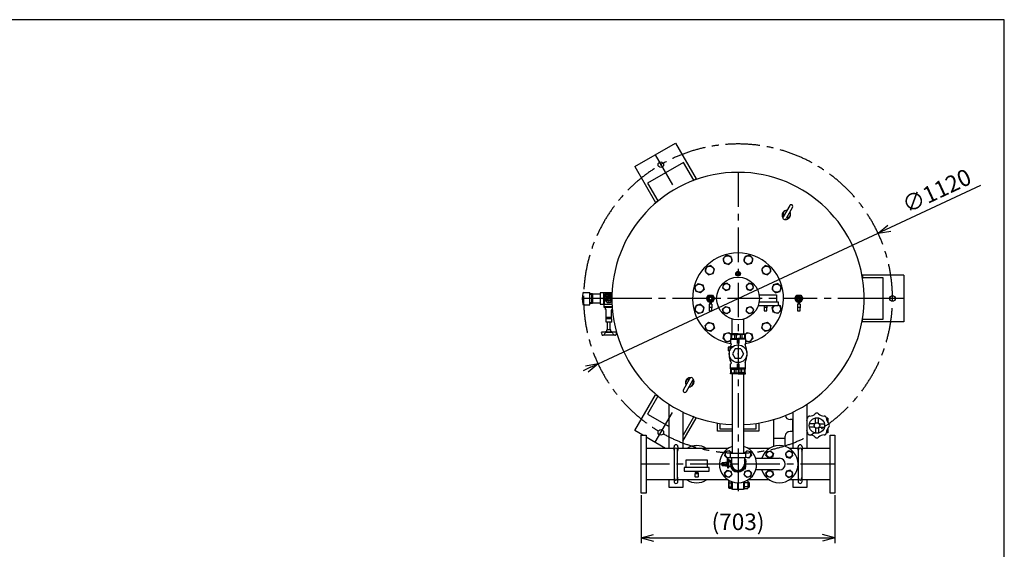
# Model space of a CAD drawing. Extents: x -726 to 6514, y -42 to 5418.
# Drawn here: x 2944 to 6514, y 3499 to 5418 of the extents above; entities that cross this region are included whole.
import ezdxf

# ---------------------------------------------------------------- set-up
doc = ezdxf.new("R2010")
doc.units = 0
doc.header["$LTSCALE"] = 100
doc.header["$MEASUREMENT"] = 0
doc.linetypes.add('CENTER', pattern=[2, 1.25, -0.25, 0.25, -0.25])
doc.layers.get('0').update_dxf_attribs({"color": 6, "linetype": 'CONTINUOUS'})
for name, color, linetype in [('1', 7, 'CONTINUOUS'), ('ITTEN', 1, 'CENTER'), ('JISSEN', 7, 'CONTINUOUS'), ('SAISEN', 4, 'CONTINUOUS'), ('SUNPOU', 3, 'CONTINUOUS'), ('WAKU', 5, 'CONTINUOUS')]:
    doc.layers.add(name, color=color, linetype=linetype)
doc.styles.add('K', font='ROMANS', dxfattribs={"bigfont": 'BIGFONT'})

# ---------------------------------------------------------------- blocks, each defined once
blk = doc.blocks.new('ARROW', base_point=(1, 0.5))
for p, q in [((1, 0.5), (-0.5, 0.9)), ((1, 0.5), (-0.5, 0.1)), ((0, 0.5), (1, 0.5))]:
    blk.add_line(p, q)

msp = doc.modelspace()

# ---------------------------------------------------------------- linework, layer by layer
for p, q in [((5349.9, 4901), (5220, 4826)), ((5387.4, 4836.1), (5349.9, 4901)), ((5220, 4826), (5257.5, 4761.1)), ((5385.3, 4834.9), (5387.4, 4836.1)), ((5257.5, 4761.1), (5259.6, 4762.3)), ((6074.6, 4482.6), (5999.6, 4482.6)), ((5999.6, 4482.6), (5999.6, 4480.2)), ((6074.6, 4332.6), (6074.6, 4482.6)), ((5999.6, 4335), (5999.6, 4332.6)), ((5999.6, 4332.6), (6074.6, 4332.6)), ((5257.5, 4054.1), (5220, 3989.2)), ((5259.6, 4052.9), (5257.5, 4054.1)), ((5220, 3989.2), (5298.2, 3944)), ((5349.9, 3914.2), (5387.4, 3979.1)), ((5387.4, 3979.1), (5385.3, 3980.3)), ((5348.2, 3915.2), (5349.9, 3914.2))]:
    msp.add_line(p, q)
at = {"layer": '1', "color": 7}
for p, q in [((5508.7, 3824.1), (5508.7, 3820)), ((5508.7, 3820), (5510.2, 3820)), ((5509.7, 3825.1), (5513.8, 3825.1)), ((5510.2, 3821.6), (5513.2, 3821.6)), ((5510.2, 3813.6), (5510.2, 3821.6)), ((5513.2, 3821.6), (5513.2, 3793.6)), ((5513.2, 3820), (5513.7, 3820)), ((5513.7, 3820), (5513.7, 3800.6)), ((5515.7, 3823.8), (5519.2, 3814.1)), ((5521.2, 3847.3), (5575.2, 3847.3)), ((5521.2, 3830.3), (5521.2, 3847.3)), ((5575.2, 3830.3), (5521.2, 3830.3)), ((5525, 3827.8), (5525, 3807.6)), ((5571.3, 3827.8), (5571.3, 3807.6)), ((5571.3, 3825.1), (5575.7, 3825.1)), ((5575.2, 3847.3), (5575.2, 3830.3)), ((5575.7, 3825.1), (5576.2, 3815.1)), ((5489.7, 3808.6), (5489.7, 3811.6)), ((5489.7, 3806.6), (5489.7, 3803.6)), ((5491.2, 3813.1), (5505.2, 3813.1)), ((5491.2, 3807.1), (5505.2, 3807.1)), ((5491.2, 3802.1), (5502.2, 3802.1)), ((5502.2, 3814.1), (5502.2, 3813.1)), ((5502.2, 3814.1), (5508.7, 3814.1)), ((5502.2, 3807.1), (5502.2, 3801.1)), ((5502.2, 3801.1), (5508.7, 3801.1)), ((5506.3, 3807.6), (5508.1, 3807.6)), ((5506.7, 3808.6), (5506.7, 3811.6)), ((5508.2, 3811.6), (5506.7, 3811.6)), ((5508.2, 3808.6), (5506.7, 3808.6)), ((5510.2, 3814.1), (5508.7, 3814.1)), ((5508.7, 3811.7), (5508.7, 3814.1)), ((5508.7, 3801.1), (5508.7, 3808.6)), ((5510.2, 3801.1), (5508.7, 3801.1)), ((5510.2, 3809), (5510.2, 3793.6)), ((5510.2, 3793.6), (5513.2, 3793.6)), ((5513.7, 3800.6), (5513.2, 3800.6)), ((5513.7, 3800.6), (5519, 3800.6)), ((5519.7, 3814.9), (5520.4, 3815.6)), ((5519.7, 3800.3), (5520.4, 3799.6)), ((5521.8, 3815.9), (5521.1, 3815.9)), ((5521.8, 3799.4), (5521.1, 3799.4)), ((5522.8, 3806.9), (5522.8, 3808.3)), ((5530.7, 3789.1), (5529.7, 3790.2)), ((5566.7, 3790.2), (5565.6, 3789.1)), ((5568.7, 3790.1), (5575.7, 3790.1)), ((5573.6, 3808.3), (5573.6, 3806.9)), ((5574.1, 3815.1), (5576.2, 3815.1)), ((5574.1, 3800.1), (5576.2, 3800.1)), ((5575.7, 3790.1), (5576.2, 3800.1)), ((5541.7, 3780.4), (5541.7, 3781.4)), ((5545.9, 3779.7), (5545.9, 3779.2)), ((5548.9, 3782.2), (5547.4, 3782.2)), ((5550.4, 3779.7), (5550.4, 3779.2)), ((5554.7, 3780.4), (5554.7, 3781.4))]:
    msp.add_line(p, q, dxfattribs=at)
for points in [[(5522.8, 3808.3), (5525, 3813.8)], [(5529.7, 3790.2), (5522.8, 3806.9)], [(5547.4, 3782.2), (5530.7, 3789.1)], [(5565.6, 3789.1), (5548.9, 3782.2)], [(5573.6, 3806.9), (5566.7, 3790.2)], [(5571.3, 3813.8), (5573.6, 3808.3)]]:
    msp.add_lwpolyline(points, dxfattribs=at)
for centre, radius, start, end in [((5509.7, 3824.1), 1, 90, 180), ((5513.8, 3823.1), 2, 20, 90), ((5548.2, 3807.6), 28.5, 144.3194, 163.216), ((5548.2, 3807.6), 27, 149.0267, 30.9733), ((5522.5, 3827.8), 2.5, 0, 90), ((5573.8, 3827.8), 2.5, 90, 180), ((5491.2, 3811.6), 1.5, 90, 180), ((5491.2, 3808.6), 1.5, 180, 270), ((5491.2, 3806.6), 1.5, 138.1897, 180), ((5491.2, 3803.6), 1.5, 180, 270), ((5505.2, 3811.6), 1.5, 0, 90), ((5505.2, 3808.6), 1.5, 270, 0), ((5508.2, 3813.6), 5, 270, 0), ((5508.2, 3813.6), 2, 270, 0), ((5519, 3815.6), 1, 270, 315), ((5519, 3799.6), 1, 45, 90), ((5521.1, 3814.9), 1, 90, 135), ((5521.1, 3800.4), 1, 225, 270), ((5548.2, 3807.6), 28.5, 196.784, 263.2812), ((5521.8, 3816.9), 1, 270, 340.7095), ((5521.8, 3798.4), 1, 19.2905, 90), ((5548.2, 3807.6), 23.1, 180, 0), ((5548.2, 3807.6), 28.5, 276.8626, 322.1182), ((5548.2, 3807.6), 28.5, 344.7425, 15.2575), ((5548.2, 3807.6), 28, 256.5767, 283.4233), ((5548.2, 3807.6), 28.5, 265.4954, 274.5046)]:
    msp.add_arc(centre, radius, start, end, dxfattribs=at)
at = {"layer": 'ITTEN'}
for p, q in [((5247.5, 4928.4), (5319.6, 4803.6)), ((5548.2, 4864.8), (5548.2, 3710.1)), ((6035.4, 4407.6), (4983.4, 4407.6)), ((5048, 4407.6), (4983.4, 4407.6)), ((5135, 4407.6), (5030, 4407.6)), ((5100, 4407.6), (5060, 4407.6)), ((6149.6, 4407.6), (5975.4, 4407.6)), ((6137, 4407.6), (6079.3, 4407.6)), ((5548.2, 4265.3), (5548.2, 4149.1)), ((5247.5, 3886.8), (5319.6, 4011.7)), ((5899.7, 3807.6), (5196.7, 3807.6))]:
    msp.add_line(p, q, dxfattribs=at)
for start, end in [(0, 180), (180, 0)]:
    msp.add_arc((5548.2, 4407.6), 560, start, end, dxfattribs=at)
msp.add_point((5548.2, 4207.6), dxfattribs=at)
at = {"layer": 'JISSEN'}
for p, q in [((5173.9, 4885.9), (5321.1, 4970.9)), ((5321.1, 4970.9), (5396.1, 4841)), ((5173.9, 4885.9), (5248.9, 4756)), ((5396.1, 4841.1), (5387.4, 4836.1)), ((5248.9, 4756), (5257.5, 4761.1)), ((5735.4, 4744.4), (5711.7, 4703.3)), ((5746.2, 4738.2), (5722.5, 4697)), ((6149.6, 4492.6), (5999.6, 4492.6)), ((5999.6, 4492.6), (5999.6, 4482.6)), ((6149.6, 4492.6), (6149.6, 4322.6)), ((4987.9, 4429.1), (5011.4, 4429.1)), ((5011.4, 4385.1), (5011.4, 4429.1)), ((5048, 4428.2), (5048, 4387.2)), ((5091.6, 4428.1), (5048, 4428.1)), ((5075.5, 4427.6), (5060, 4427.6)), ((5060, 4427.6), (5060, 4412.1)), ((5091.5, 4427.6), (5084.5, 4427.6)), ((5020.5, 4424.4), (5011.4, 4424.2)), ((5011.4, 4391.1), (5020.5, 4390.8)), ((5017.8, 4390.9), (5017.8, 4424.4)), ((5020.5, 4424.4), (5020.8, 4424.6)), ((5020.8, 4424.6), (5020.8, 4390.6)), ((5020.8, 4424.6), (5048, 4424.6)), ((5060, 4403.1), (5060, 4387.6)), ((5064, 4388.2), (5064, 4414.1)), ((5065.5, 4413.6), (5074, 4422.1)), ((5065.5, 4401.6), (5065.5, 4413.6)), ((5065.5, 4401.6), (5074, 4393.1)), ((5074, 4422.1), (5086, 4422.1)), ((5074, 4393.1), (5086, 4393.1)), ((5086, 4422.1), (5091.1, 4417)), ((5091.1, 4398.2), (5086, 4393.1)), ((5445.7, 4395), (5445.7, 4387.6)), ((5450.7, 4395), (5450.7, 4387.6)), ((5624.4, 4421.6), (5687.2, 4421.6)), ((5624.7, 4395.6), (5693.2, 4395.6)), ((5687.2, 4421.6), (5687.2, 4395.6)), ((5693.2, 4395.6), (5693.2, 4381.6)), ((5765.7, 4395), (5765.7, 4387.6)), ((5770.7, 4395), (5770.7, 4387.6)), ((4987.9, 4385.1), (5011.4, 4385.1)), ((5020.5, 4390.8), (5020.8, 4390.6)), ((5048, 4390.6), (5020.8, 4390.6)), ((5048, 4387.1), (5091.6, 4387.1)), ((5060, 4387.6), (5063.6, 4387.6)), ((5064, 4388.2), (5062.5, 4385.6)), ((5091.7, 4385.6), (5062.5, 4385.6)), ((5062.5, 4377.6), (5062.5, 4385.6)), ((5092, 4377.6), (5062.5, 4377.6)), ((5063.2, 4374.6), (5063.2, 4377.6)), ((5092.2, 4374.6), (5063.2, 4374.6)), ((5067.3, 4367.6), (5067.3, 4374.6)), ((5067.3, 4367.6), (5069, 4367.6)), ((5069.5, 4367.4), (5069, 4367.6)), ((5070.5, 4334.1), (5070.5, 4366)), ((5089.5, 4334.1), (5089.5, 4366)), ((5091, 4367.6), (5090.5, 4367.4)), ((5092.7, 4367.6), (5091, 4367.6)), ((5443.2, 4386.6), (5443.2, 4374.5)), ((5443.2, 4374.5), (5443.2, 4363.7)), ((5452.2, 4387.6), (5444.2, 4387.6)), ((5452.2, 4375.5), (5444.2, 4375.5)), ((5444.2, 4362.7), (5452.2, 4362.7)), ((5453.2, 4386.6), (5453.2, 4374.5)), ((5453.2, 4363.7), (5453.2, 4374.5)), ((5693.2, 4381.6), (5621.2, 4381.6)), ((5643.2, 4381.6), (5643.2, 4374.5)), ((5643.2, 4374.5), (5643.2, 4363.7)), ((5652.2, 4375.5), (5644.2, 4375.5)), ((5644.2, 4362.7), (5652.2, 4362.7)), ((5653.2, 4381.6), (5653.2, 4374.5)), ((5653.2, 4363.7), (5653.2, 4374.5)), ((5763.2, 4386.6), (5763.2, 4374.5)), ((5763.2, 4374.5), (5763.2, 4363.7)), ((5772.2, 4387.6), (5764.2, 4387.6)), ((5772.2, 4375.5), (5764.2, 4375.5)), ((5764.2, 4362.7), (5772.2, 4362.7)), ((5773.2, 4386.6), (5773.2, 4374.5)), ((5773.2, 4363.7), (5773.2, 4374.5)), ((5090.5, 4334.1), (5069.5, 4334.1)), ((5069.5, 4321.6), (5069.5, 4334.1)), ((5090.5, 4321.6), (5069.5, 4321.6)), ((5089.5, 4339.1), (5070.5, 4339.1)), ((5075.5, 4294.1), (5075.5, 4321.6)), ((5084.5, 4294.1), (5084.5, 4321.6)), ((5090.5, 4321.6), (5090.5, 4334.1)), ((5526.8, 4280.1), (5526.8, 4333.1)), ((5569.5, 4280.1), (5569.5, 4333.1)), ((5999.6, 4322.6), (5999.6, 4332.6)), ((6149.6, 4322.6), (5999.6, 4322.6)), ((5107.4, 4286.3), (5052.6, 4286.3)), ((5072.5, 4289.2), (5067.4, 4286.3)), ((5091.1, 4284.1), (5068.9, 4284.1)), ((5072.5, 4286.3), (5072.5, 4294.1)), ((5087.5, 4294.1), (5072.5, 4294.1)), ((5087.5, 4286.3), (5087.5, 4294.1)), ((5087.5, 4289.2), (5092.6, 4286.3)), ((5101, 4274.6), (5059, 4274.6)), ((5548.2, 4280.1), (5521.2, 4280.1)), ((5521.2, 4280.1), (5521.2, 4278.1)), ((5521.2, 4278.1), (5522.2, 4277.1)), ((5521.2, 4262.1), (5522.2, 4263.1)), ((5521.2, 4262.1), (5521.2, 4260.1)), ((5521.2, 4260.1), (5548.2, 4260.1)), ((5575.2, 4260.1), (5521.2, 4260.1)), ((5521.2, 4260.1), (5521.2, 4244.1)), ((5522.2, 4277.1), (5548.2, 4277.1)), ((5522.2, 4277.1), (5522.2, 4263.1)), ((5522.2, 4263.1), (5548.2, 4263.1)), ((5524.6, 4277.1), (5524.6, 4263.1)), ((5534.9, 4277.1), (5534.9, 4263.1)), ((5540.9, 4277.1), (5540.9, 4263.1)), ((5545.2, 4260.1), (5545.2, 4244.1)), ((5548.2, 4280.1), (5575.2, 4280.1)), ((5574.2, 4277.1), (5548.2, 4277.1)), ((5574.2, 4263.1), (5548.2, 4263.1)), ((5575.2, 4260.1), (5548.2, 4260.1)), ((5551.2, 4260.1), (5551.2, 4244.1)), ((5555.5, 4277.1), (5555.5, 4263.1)), ((5561.4, 4277.1), (5561.4, 4263.1)), ((5571.7, 4277.1), (5571.7, 4263.1)), ((5575.2, 4278.1), (5574.2, 4277.1)), ((5574.2, 4277.1), (5574.2, 4263.1)), ((5575.2, 4262.1), (5574.2, 4263.1)), ((5575.2, 4280.1), (5575.2, 4278.1)), ((5575.2, 4262.1), (5575.2, 4260.1)), ((5575.2, 4260.1), (5575.2, 4244.1)), ((5512.2, 4231.5), (5512.2, 4217.7)), ((5518.2, 4231.5), (5512.2, 4231.5)), ((5517.5, 4217.7), (5512.2, 4217.7)), ((5518.2, 4232.6), (5518.2, 4219.4)), ((5527.8, 4232.6), (5518.2, 4232.6)), ((5521.2, 4244.1), (5522.7, 4243.6)), ((5522.7, 4243.6), (5522.7, 4240.6)), ((5538.1, 4225.1), (5528, 4207.6)), ((5558.3, 4225.1), (5538.1, 4225.1)), ((5558.3, 4225.1), (5568.4, 4207.6)), ((5575.2, 4244.1), (5573.7, 4243.6)), ((5573.7, 4243.6), (5573.7, 4240.6)), ((5528, 4207.6), (5538.1, 4190.1)), ((5558.3, 4190.1), (5538.1, 4190.1)), ((5568.4, 4207.6), (5558.3, 4190.1)), ((5521.2, 4171.1), (5522.7, 4171.6)), ((5521.2, 4155.1), (5521.2, 4171.1)), ((5521.2, 4155.1), (5548.2, 4155.1)), ((5575.2, 4155.1), (5521.2, 4155.1)), ((5521.2, 4153.1), (5521.2, 4155.1)), ((5521.2, 4153.1), (5522.2, 4152.1)), ((5522.2, 4152.1), (5548.2, 4152.1)), ((5522.2, 4138.1), (5522.2, 4152.1)), ((5522.7, 4174.6), (5522.7, 4171.6)), ((5524.6, 4138.1), (5524.6, 4152.1)), ((5534.9, 4138.1), (5534.9, 4152.1)), ((5540.9, 4138.1), (5540.9, 4152.1)), ((5545.2, 4171.1), (5545.2, 4155.1)), ((5575.2, 4155.1), (5548.2, 4155.1)), ((5574.2, 4152.1), (5548.2, 4152.1)), ((5551.2, 4171.1), (5551.2, 4155.1)), ((5555.5, 4138.1), (5555.5, 4152.1)), ((5561.4, 4138.1), (5561.4, 4152.1)), ((5571.7, 4138.1), (5571.7, 4152.1)), ((5573.7, 4174.6), (5573.7, 4171.6)), ((5575.2, 4171.1), (5573.7, 4171.6)), ((5575.2, 4153.1), (5574.2, 4152.1)), ((5574.2, 4138.1), (5574.2, 4152.1)), ((5575.2, 4155.1), (5575.2, 4171.1)), ((5575.2, 4153.1), (5575.2, 4155.1)), ((5350.1, 4077.1), (5373.9, 4118.2)), ((5360.9, 4070.8), (5384.7, 4111.9)), ((5521.2, 4137.1), (5522.2, 4138.1)), ((5521.2, 4135.1), (5521.2, 4137.1)), ((5548.2, 4135.1), (5521.2, 4135.1)), ((5522.2, 4138.1), (5548.2, 4138.1)), ((5526.8, 4135.1), (5526.8, 3847.3)), ((5574.2, 4138.1), (5548.2, 4138.1)), ((5548.2, 4135.1), (5575.2, 4135.1)), ((5569.5, 3847.3), (5569.5, 4135.1)), ((5575.2, 4137.1), (5574.2, 4138.1)), ((5575.2, 4135.1), (5575.2, 4137.1)), ((5173.9, 3929.3), (5248.9, 4059.2)), ((5248.8, 4059.1), (5257.5, 4054.1)), ((5298.2, 3864.8), (5298.2, 4024.8)), ((5798.2, 4024.8), (5798.2, 3864.8)), ((5348.2, 3996.5), (5348.2, 3864.8)), ((5348.2, 3891.2), (5396.1, 3974.2)), ((5396.1, 3974.2), (5387.4, 3979.1)), ((5676.8, 3968.9), (5676.8, 3871.6)), ((5748.2, 3969), (5737, 3969)), ((5745.8, 3969), (5745.8, 3926.3)), ((5748.2, 3864.8), (5748.2, 3996.5)), ((5798.2, 3974.6), (5799.9, 3974.6)), ((5828.7, 3956), (5828.7, 3975.1)), ((5839.7, 3956), (5839.7, 3975.1)), ((5874.2, 3974.6), (5868.5, 3974.6)), ((5874.2, 3974.6), (5874.2, 3956.6)), ((5202.7, 3912.6), (5173.9, 3929.3)), ((5473.2, 3926.6), (5473.2, 3956.6)), ((5482.2, 3955.2), (5482.2, 3935.6)), ((5482.2, 3935.6), (5526.8, 3935.6)), ((5569.5, 3935.6), (5614.2, 3935.6)), ((5614.2, 3935.6), (5614.2, 3955.2)), ((5623.2, 3956.6), (5623.2, 3926.6)), ((5825.8, 3953.1), (5806.7, 3953.1)), ((5825.8, 3942.1), (5806.7, 3942.1)), ((5828.7, 3939.3), (5828.7, 3920.1)), ((5839.7, 3939.3), (5839.7, 3920.1)), ((5842.5, 3953.1), (5861.6, 3953.1)), ((5842.5, 3942.1), (5861.6, 3942.1)), ((5874.2, 3938.6), (5874.2, 3920.6)), ((5196.7, 3702.6), (5196.7, 3912.6)), ((5196.7, 3912.6), (5214.7, 3912.6)), ((5214.7, 3912.6), (5214.7, 3702.6)), ((5285.6, 3864.8), (5214.7, 3905.7)), ((5526.8, 3926.6), (5473.2, 3926.6)), ((5623.2, 3926.6), (5569.5, 3926.6)), ((5719.5, 3900), (5676.8, 3900)), ((5719.5, 3871.6), (5719.5, 3908.8)), ((5748.2, 3926.3), (5737, 3926.3)), ((5798.2, 3920.6), (5799.9, 3920.6)), ((5874.2, 3920.6), (5868.5, 3920.6)), ((5881.7, 3702.6), (5881.7, 3912.6)), ((5881.7, 3912.6), (5899.7, 3912.6)), ((5899.7, 3912.6), (5899.7, 3702.6)), ((5316.2, 3864.8), (5214.7, 3864.8)), ((5316.2, 3858.1), (5316.2, 3870.6)), ((5317.2, 3859.6), (5317.2, 3755.6)), ((5329.2, 3755.6), (5329.2, 3859.6)), ((5330.2, 3870.6), (5330.2, 3858.1)), ((5512.3, 3864.8), (5330.2, 3864.8)), ((5662.3, 3864.8), (5584.1, 3864.8)), ((5766.2, 3864.8), (5734.1, 3864.8)), ((5766.2, 3858.1), (5766.2, 3870.6)), ((5767.2, 3755.6), (5767.2, 3859.6)), ((5779.2, 3859.6), (5779.2, 3755.6)), ((5780.2, 3870.6), (5780.2, 3858.1)), ((5881.7, 3864.8), (5780.2, 3864.8)), ((5437.2, 3821.6), (5359.2, 3821.6)), ((5359.2, 3821.6), (5359.2, 3795.6)), ((5437.2, 3795.6), (5437.2, 3821.6)), ((5612.2, 3829), (5698.2, 3829)), ((5443.2, 3795.6), (5353.2, 3795.6)), ((5353.2, 3795.6), (5353.2, 3781.6)), ((5443.2, 3781.6), (5443.2, 3795.6)), ((5698.2, 3786.3), (5612.2, 3786.3)), ((5316.2, 3750.5), (5214.7, 3750.5)), ((5298.2, 3722.6), (5298.2, 3750.5)), ((5316.2, 3757.1), (5316.2, 3744.6)), ((5330.2, 3744.6), (5330.2, 3757.1)), ((5512.3, 3750.5), (5330.2, 3750.5)), ((5348.2, 3750.5), (5348.2, 3722.6)), ((5353.2, 3781.6), (5443.2, 3781.6)), ((5393.2, 3776.6), (5393.2, 3772.6)), ((5393.2, 3761.6), (5393.2, 3772.6)), ((5394.2, 3777.6), (5402.2, 3777.6)), ((5394.2, 3773.6), (5402.2, 3773.6)), ((5402.2, 3760.6), (5394.2, 3760.6)), ((5395.7, 3781.6), (5395.7, 3777.6)), ((5400.7, 3781.6), (5400.7, 3777.6)), ((5403.2, 3776.6), (5403.2, 3772.6)), ((5403.2, 3772.6), (5403.2, 3761.6)), ((5662.3, 3750.5), (5584.1, 3750.5)), ((5766.2, 3750.5), (5734.1, 3750.5)), ((5748.2, 3722.6), (5748.2, 3750.5)), ((5766.2, 3757.1), (5766.2, 3744.6)), ((5780.2, 3744.6), (5780.2, 3757.1)), ((5881.7, 3750.5), (5780.2, 3750.5)), ((5798.2, 3750.5), (5798.2, 3722.6)), ((5348.2, 3722.6), (5298.2, 3722.6)), ((5514.7, 3744.1), (5516, 3746.5)), ((5514.7, 3721.1), (5514.7, 3744.1)), ((5514.7, 3721.1), (5516, 3718.7)), ((5516, 3746.5), (5519.6, 3746.5)), ((5516, 3739.5), (5524.7, 3739.5)), ((5516, 3725.7), (5524.7, 3725.7)), ((5524.7, 3718.7), (5516, 3718.7)), ((5524.7, 3718.6), (5524.7, 3744.3)), ((5524.7, 3740.7), (5528.7, 3740.7)), ((5524.7, 3724.5), (5528.7, 3724.5)), ((5524.7, 3718.6), (5528.7, 3718.6)), ((5528.7, 3715.1), (5528.7, 3743)), ((5546.7, 3715.1), (5528.7, 3715.1)), ((5546.7, 3740.1), (5546.7, 3715.1)), ((5549.7, 3715.1), (5549.7, 3740.1)), ((5567.7, 3715.1), (5549.7, 3715.1)), ((5567.7, 3743), (5567.7, 3715.1)), ((5567.7, 3740.7), (5571.7, 3740.7)), ((5567.7, 3724.5), (5571.7, 3724.5)), ((5567.7, 3718.6), (5571.7, 3718.6)), ((5571.7, 3718.6), (5571.7, 3744.3)), ((5583.3, 3739.5), (5571.7, 3739.5)), ((5583.3, 3725.7), (5571.7, 3725.7)), ((5571.7, 3718.7), (5583.3, 3718.7)), ((5583.3, 3746.5), (5576.8, 3746.5)), ((5584.7, 3744.1), (5583.3, 3746.5)), ((5584.7, 3721.1), (5583.3, 3718.7)), ((5584.7, 3721.1), (5584.7, 3744.1)), ((5588.2, 3740.6), (5584.7, 3740.6)), ((5584.7, 3724.6), (5588.2, 3724.6)), ((5589.7, 3739.1), (5588.2, 3740.6)), ((5588.2, 3724.6), (5589.7, 3726.1)), ((5589.7, 3726.1), (5589.7, 3739.1)), ((5798.2, 3722.6), (5748.2, 3722.6)), ((5214.7, 3702.6), (5196.7, 3702.6)), ((5899.7, 3702.6), (5881.7, 3702.6))]:
    msp.add_line(p, q, dxfattribs=at)
for points in [[(5498.4, 4535.4), (5515.1, 4530.9), (5527.4, 4543.2), (5522.9, 4559.9), (5506.2, 4564.4), (5493.9, 4552.1)], [(5569, 4543.2), (5581.2, 4530.9), (5598, 4535.4), (5602.4, 4552.1), (5590.2, 4564.4), (5573.5, 4559.9)], [(5441.2, 4493.4), (5457.9, 4497.9), (5462.4, 4514.6), (5450.1, 4526.9), (5433.4, 4522.4), (5428.9, 4505.7)], [(5548.2, 4491.6), (5542.2, 4497.6), (5548.2, 4503.6), (5554.2, 4497.6)], [(5634, 4514.6), (5638.5, 4497.9), (5655.2, 4493.4), (5667.4, 4505.7), (5663, 4522.4), (5646.2, 4526.9)], [(5502.2, 4436.6), (5515.6, 4440.2), (5519.1, 4453.6), (5509.3, 4463.4), (5496, 4459.8), (5492.4, 4446.4)], [(5577.2, 4453.6), (5580.8, 4440.2), (5594.2, 4436.6), (5604, 4446.4), (5600.4, 4459.8), (5587, 4463.4)], [(5420.4, 4457.4), (5424.9, 4440.6), (5412.6, 4428.4), (5395.9, 4432.9), (5391.4, 4449.6), (5403.6, 4461.9)], [(5676, 4457.4), (5671.5, 4440.6), (5683.8, 4428.4), (5700.5, 4432.9), (5705, 4449.6), (5692.7, 4461.9)], [(5440.9, 4395), (5433.7, 4407.6), (5440.9, 4420.2), (5455.4, 4420.2), (5462.7, 4407.6), (5455.4, 4395)], [(5442.2, 4407.6), (5448.2, 4413.6), (5454.2, 4407.6), (5448.2, 4401.6)], [(5760.9, 4395), (5753.7, 4407.6), (5760.9, 4420.2), (5775.4, 4420.2), (5782.7, 4407.6), (5775.4, 4395)], [(5762.2, 4407.6), (5768.2, 4413.6), (5774.2, 4407.6), (5768.2, 4401.6)], [(5420.4, 4357.8), (5424.9, 4374.6), (5412.6, 4386.8), (5395.9, 4382.3), (5391.4, 4365.6), (5403.6, 4353.3)], [(5502.2, 4378.6), (5515.6, 4375), (5519.1, 4361.6), (5509.3, 4351.8), (5496, 4355.4), (5492.4, 4368.8)], [(5577.2, 4361.6), (5580.8, 4375), (5594.2, 4378.6), (5604, 4368.8), (5600.4, 4355.4), (5587, 4351.8)], [(5441.2, 4321.8), (5457.9, 4317.3), (5462.4, 4300.6), (5450.1, 4288.3), (5433.4, 4292.8), (5428.9, 4309.6)], [(5634, 4300.6), (5638.5, 4317.3), (5655.2, 4321.8), (5667.4, 4309.6), (5663, 4292.8), (5646.2, 4288.3)], [(5653, 3852.8), (5666.4, 3856.3), (5676.2, 3846.5), (5672.6, 3833.2), (5659.2, 3829.6), (5649.4, 3839.4)], [(5743.3, 3852.8), (5729.9, 3856.3), (5720.2, 3846.5), (5723.7, 3833.2), (5737.1, 3829.6), (5746.9, 3839.4)], [(5503, 3762.5), (5499.4, 3775.8), (5509.2, 3785.6), (5522.6, 3782), (5526.2, 3768.7), (5516.4, 3758.9)], [(5593.3, 3762.5), (5579.9, 3758.9), (5570.2, 3768.7), (5573.7, 3782), (5587.1, 3785.6), (5596.9, 3775.8)], [(5653, 3762.5), (5649.4, 3775.8), (5659.2, 3785.6), (5672.6, 3782), (5676.2, 3768.7), (5666.4, 3758.9)], [(5743.3, 3762.5), (5746.9, 3775.8), (5737.1, 3785.6), (5723.7, 3782), (5720.2, 3768.7), (5729.9, 3758.9)]]:
    msp.add_lwpolyline(points, close=True, dxfattribs=at)
for points in [[(5693.2, 4384.3), (5700.5, 4382.3), (5705, 4365.6), (5692.7, 4353.3), (5676, 4357.8), (5671.5, 4374.6), (5678.6, 4381.6)], [(5521.2, 4254.8), (5506.2, 4250.8), (5493.9, 4263.1), (5498.4, 4279.8), (5515.1, 4284.3), (5521.2, 4278.2)], [(5575.2, 4278.2), (5581.2, 4284.3), (5598, 4279.8), (5602.4, 4263.1), (5590.2, 4250.8), (5575.2, 4254.8)], [(5525.5, 3847.3), (5516.4, 3856.3), (5503, 3852.8)], [(5570.9, 3847.3), (5579.9, 3856.3), (5593.3, 3852.8)], [(5503, 3852.8), (5499.4, 3839.4), (5509.2, 3829.6), (5521.2, 3832.8)], [(5593.3, 3852.8), (5596.9, 3839.4), (5587.1, 3829.6), (5575.2, 3832.8)]]:
    msp.add_lwpolyline(points, dxfattribs=at)
for centre, radius in [((5268.2, 4892.6), 10), ((5510.7, 4547.7), 15), ((5585.7, 4547.7), 15), ((5445.6, 4510.1), 15), ((5548.2, 4497.6), 8.51), ((5650.7, 4510.1), 15), ((5548.2, 4407.6), 77.5), ((5408.1, 4445.1), 15), ((5505.8, 4450), 12), ((5590.6, 4450), 12), ((5688.2, 4445.1), 15), ((5080, 4407.6), 11), ((5080, 4407.6), 8.2), ((5080, 4407.6), 6), ((5080, 4407.6), 1), ((6108.2, 4407.6), 10), ((5408.1, 4370.1), 15), ((5505.8, 4365.2), 12), ((5590.6, 4365.2), 12), ((5445.6, 4305.1), 15), ((5650.7, 4305.1), 15), ((5548.2, 4207.6), 32.2), ((5834.2, 3947.6), 28), ((5268.2, 3922.6), 10), ((5834.2, 3947.6), 10), ((5662.8, 3843), 11.5), ((5733.5, 3843), 11.5), ((5512.8, 3772.2), 11.5), ((5583.5, 3772.2), 11.5), ((5662.8, 3772.2), 11.5), ((5733.5, 3772.2), 11.5)]:
    msp.add_circle(centre, radius, dxfattribs=at)
for centre, radius, start, end in [((5548.2, 4407.6), 457.2, 272.6765, 267.3235), ((5724.9, 4713.8), 13.6, 87.3151, 212.6849), ((5724.9, 4713.8), 13.6, 267.3151, 32.6849), ((5740.8, 4741.3), 6.25, 330, 150), ((5717.1, 4700.1), 6.25, 150, 330), ((5548.2, 4407.6), 165, 279.418, 260.582), ((4987.9, 4426.1), 3, 90, 171.0404), ((5080, 4407.6), 20.5, 56.1863, 218.6947), ((5108.4, 4407.1), 125, 171.0404, 188.9596), ((5071, 4414.1), 7, 126.8699, 180), ((5080, 4402.1), 22, 59.237, 126.8699), ((4987.9, 4388.1), 3, 188.9596, 270), ((5069, 4366), 1.5, 360, 72.7978), ((5091, 4366), 1.5, 110, 180), ((5444.2, 4386.6), 1, 90, 180), ((5444.2, 4374.5), 1, 90, 180), ((5444.2, 4363.7), 1, 180, 270), ((5452.2, 4386.6), 1, 0, 90), ((5452.2, 4374.5), 1, 0, 90), ((5452.2, 4363.7), 1, 270, 0), ((5644.2, 4374.5), 1, 90, 180), ((5644.2, 4363.7), 1, 180, 270), ((5652.2, 4374.5), 1, 0, 90), ((5652.2, 4363.7), 1, 270, 0), ((5688.2, 4370.1), 15, 129.7731, 70.7686), ((5764.2, 4386.6), 1, 90, 180), ((5764.2, 4374.5), 1, 90, 180), ((5764.2, 4363.7), 1, 180, 270), ((5772.2, 4386.6), 1, 0, 90), ((5772.2, 4374.5), 1, 0, 90), ((5772.2, 4363.7), 1, 270, 0), ((5068.5, 4284.6), 16.1, 173.8632, 205.1446), ((5068.9, 4280.7), 3.4, 90, 180), ((5091.1, 4280.7), 3.4, 0, 90), ((5091.4, 4284.6), 16.1, 334.8554, 6.1368), ((5059, 4280.1), 5.5, 205.1446, 270), ((5059, 4281.1), 6.5, 270, 0), ((5101, 4281.1), 6.5, 180, 270), ((5101, 4280.1), 5.5, 270, 334.8554), ((5510.7, 4267.5), 15, 45.419, 314.581), ((5585.7, 4267.5), 15, 225.419, 134.581), ((5597.2, 4207.6), 81.5, 172.9012, 203.9203), ((5597.2, 4207.6), 81.5, 156.0797, 162.1366), ((5499.2, 4207.6), 81.5, 336.0797, 23.9203), ((5371.4, 4101.4), 13.6, 87.3151, 212.6849), ((5371.4, 4101.4), 13.6, 267.3151, 32.6849), ((5379.3, 4115.1), 6.25, 330, 150), ((5355.5, 4073.9), 6.25, 150, 330), ((5737, 3986.5), 17.5, 188.6927, 270), ((5769.9, 3974.2), 30, 340.6223, 358.7725), ((5808.4, 3973.4), 8.5, 91.2275, 178.7725), ((5807.5, 4011.9), 30, 271.2275, 313.7725), ((5834.2, 3984.1), 8.5, 46.2275, 133.7725), ((5860.8, 4011.9), 30, 226.2275, 268.7725), ((5860, 3973.4), 8.5, 1.2275, 88.7725), ((5898.5, 3974.2), 30, 181.2275, 223.7725), ((5769.9, 3921), 30, 1.2275, 19.3777), ((5898.5, 3921), 30, 136.2275, 178.7725), ((5870.7, 3947.6), 8.5, 316.2275, 43.7725), ((5737, 3908.8), 17.5, 90, 180), ((5808.4, 3921.8), 8.5, 181.2275, 268.7725), ((5807.5, 3883.3), 30, 46.2275, 88.7725), ((5834.2, 3911.1), 8.5, 226.2275, 313.7725), ((5860.8, 3883.3), 30, 91.2275, 133.7725), ((5860, 3921.8), 8.5, 271.2275, 358.7725), ((5323.2, 3870.6), 7, 0, 180), ((5323.2, 3858.1), 7, 180, 211.0027), ((5323.2, 3859.6), 6, 0, 180), ((5323.2, 3858.1), 7, 328.9973, 0), ((5398.2, 3807.6), 67.5, 57.8509, 122.1491), ((5548.2, 3807.6), 67.5, 108.4391, 71.5609), ((5698.2, 3807.6), 67.5, 198.4391, 161.5609), ((5773.2, 3870.6), 7, 0, 180), ((5773.2, 3858.1), 7, 180, 211.0027), ((5773.2, 3859.6), 6, 0, 180), ((5773.2, 3858.1), 7, 328.9973, 0), ((5512.8, 3843), 11.5, 22.1973, 316.598), ((5583.5, 3843), 11.5, 223.402, 157.8027), ((5698.2, 3807.6), 21.3, 270, 90), ((5323.2, 3757.1), 7, 148.9973, 180), ((5323.2, 3755.6), 6, 180, 0), ((5323.2, 3757.1), 7, 0, 31.0027), ((5398.2, 3807.6), 67.5, 237.8509, 302.1491), ((5394.2, 3776.6), 1, 90, 180), ((5394.2, 3772.6), 1, 90, 180), ((5394.2, 3761.6), 1, 180, 270), ((5402.2, 3776.6), 1, 0, 90), ((5402.2, 3772.6), 1, 0, 90), ((5402.2, 3761.6), 1, 270, 0), ((5773.2, 3757.1), 7, 148.9973, 180), ((5773.2, 3755.6), 6, 180, 0), ((5773.2, 3757.1), 7, 0, 31.0027), ((5323.2, 3744.6), 7, 180, 0), ((5519.8, 3743), 5.09, 180, 222.8833), ((5533, 3732.6), 18.3, 157.7807, 202.2193), ((5519.8, 3722.2), 5.09, 137.1167, 180), ((5579.6, 3743), 5.09, 317.1167, 0), ((5566.4, 3732.6), 18.3, 337.7807, 22.2193), ((5579.6, 3722.2), 5.09, 0, 42.8833), ((5773.2, 3744.6), 7, 180, 0)]:
    msp.add_arc(centre, radius, start, end, dxfattribs=at)
for centre, major_axis, start_param, end_param in [((5723.2, 4710.7), (8.3, 14.5), 0.915955, 2.786509), ((5723.2, 4710.7), (8.3, 14.5), 3.496676, 5.36723), ((5373.2, 4104.5), (-8.3, -14.5), 3.496676, 5.36723), ((5373.2, 4104.5), (-8.3, -14.5), 0.915955, 2.786509)]:
    msp.add_ellipse(centre, major_axis=major_axis, ratio=0.898681, start_param=start_param, end_param=end_param, dxfattribs=at)
for p in [(5080, 4407.6), (5548.2, 4260.1), (5548.2, 4155.1)]:
    msp.add_point(p, dxfattribs=at)
at = {"layer": 'SAISEN'}
for p, q in [((5011.4, 4422.7), (5017.8, 4422.9)), ((5017.8, 4392.3), (5011.4, 4392.5)), ((5017.8, 4422.9), (5020.5, 4424.4)), ((5020.5, 4390.8), (5017.8, 4392.3)), ((5584.7, 3739.5), (5589.3, 3739.5)), ((5589.3, 3725.7), (5584.7, 3725.7))]:
    msp.add_line(p, q, dxfattribs=at)
for centre, radius in [((5548.2, 4497.6), 7.65), ((5448.2, 4407.6), 12.6), ((5448.2, 4407.6), 8.51), ((5448.2, 4407.6), 7.65), ((5768.2, 4407.6), 12.6), ((5768.2, 4407.6), 8.51), ((5768.2, 4407.6), 7.65)]:
    msp.add_circle(centre, radius, dxfattribs=at)
at = {"layer": 'SUNPOU'}
for p, q in [((6427.8, 4817.3), (6083, 4656.7)), ((5040.5, 4171.2), (6055.8, 4644.1)), ((5013.4, 4158.5), (4986.2, 4145.8)), ((5196.7, 3695.1), (5196.7, 3520.9)), ((5899.7, 3695.1), (5899.7, 3520.9)), ((5226.7, 3540.9), (5869.7, 3540.9))]:
    msp.add_line(p, q, dxfattribs=at)
at = {"layer": 'WAKU'}
msp.add_lwpolyline([(2893.6, -42.1), (6513.6, -42.1), (6513.6, 5417.9), (2893.6, 5417.9)], close=True, dxfattribs=at)

# ---------------------------------------------------------------- block references
at = {"layer": 'SUNPOU', "yscale": 30, "zscale": 30}
for p, xscale, rotation in [((6055.8, 4644.1), 30.00000000000009, 204.9759187199136), ((5040.5, 4171.2), 30.00000000000009, 24.97591871991363), ((5196.7, 3540.9), 30, 179.9999999999999)]:
    msp.add_blockref('ARROW', p, dxfattribs=dict(at, xscale=xscale, rotation=rotation))
at = {"layer": 'SUNPOU', "xscale": 30, "yscale": 30, "zscale": 30}
msp.add_blockref('ARROW', (5899.7, 3540.9), dxfattribs=at)

# ---------------------------------------------------------------- texts
at = {"layer": 'SUNPOU', "insert": (6268.2, 4798.1), "char_height": 60, "attachment_point": 5, "rotation": 24.9759, "style": 'K'}
msp.add_mtext('\\A1;∅1120', dxfattribs=at)
at = {"layer": 'SUNPOU', "insert": (5548.2, 3590.9), "char_height": 60, "attachment_point": 5, "style": 'K'}
msp.add_mtext('(703)', dxfattribs=at)

doc.saveas('drawing.dxf')
